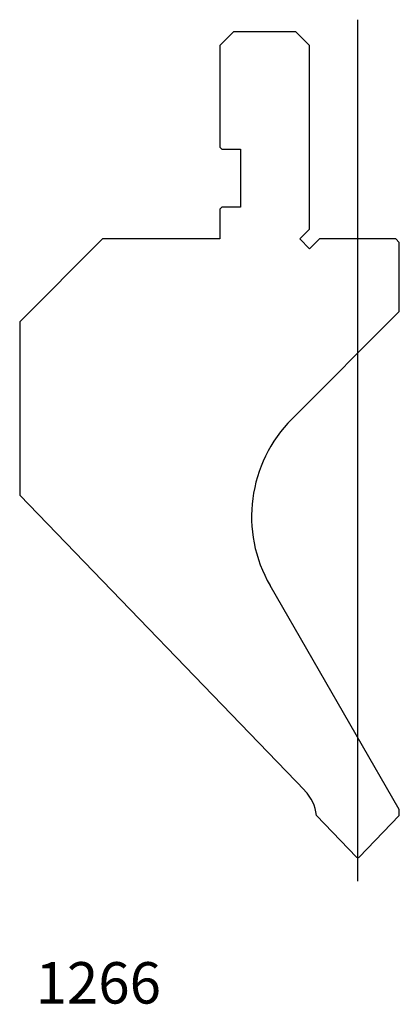
# Model space of a CAD drawing. Units: millimetres. Extents: x -54 to 1, y -71 to 72.
import ezdxf
from ezdxf.enums import TextEntityAlignment as Align
from ezdxf.lldxf.tags import DXFTag

# ---------------------------------------------------------------- set-up
doc = ezdxf.new("R2010")
doc.units = ezdxf.units.MM
doc.layers.add('Default', color=7, linetype='Continuous')
doc.layers.add('DV48_PREDEFINITO', color=7, linetype='Continuous')
doc.styles.add('SEACAD_txt_shx', font='txt.shx')
tags = doc.linetypes.add('CENTER2', pattern=[28.575, 19.05, -3.175, 3.175, -3.175]).pattern_tags.tags
tags[10:11] = [DXFTag(74, 4), DXFTag(75, 0), DXFTag(340, '0'), DXFTag(46, 0.0), DXFTag(50, 0.0), DXFTag(44, 0.0), DXFTag(45, 0.0)]
tags[8:9] = [DXFTag(74, 4), DXFTag(75, 0), DXFTag(340, '0'), DXFTag(46, 0.0), DXFTag(50, 0.0), DXFTag(44, 0.0), DXFTag(45, 0.0)]
tags[6:7] = [DXFTag(74, 4), DXFTag(75, 0), DXFTag(340, '0'), DXFTag(46, 0.0), DXFTag(50, 0.0), DXFTag(44, 0.0), DXFTag(45, 0.0)]
tags[4:5] = [DXFTag(74, 4), DXFTag(75, 0), DXFTag(340, '0'), DXFTag(46, 0.0), DXFTag(50, 0.0), DXFTag(44, 0.0), DXFTag(45, 0.0)]

msp = doc.modelspace()

# ---------------------------------------------------------------- linework, layer by layer
at = {"layer": 'DV48_PREDEFINITO', "color": 7, "linetype": 'CENTER2'}
msp.add_line((-4.6, -52.82), (-4.6, 71.95), dxfattribs=at)
at = {"layer": 'DV48_PREDEFINITO', "color": 7, "linetype": 'Continuous'}
for p, q in [((-22.6, 70.2), (-24.6, 68.2)), ((-13.6, 70.2), (-22.6, 70.2)), ((-11.6, 68.2), (-13.6, 70.2)), ((-24.6, 68.2), (-24.6, 53.5)), ((-11.6, 41.62), (-11.6, 68.2)), ((-24.6, 53.5), (-24.3, 53.2)), ((-24.3, 53.2), (-21.6, 53.2)), ((-21.6, 53.2), (-21.6, 44.8)), ((-24.3, 44.8), (-24.6, 44.5)), ((-24.6, 44.5), (-24.6, 40.2)), ((-21.6, 44.8), (-24.3, 44.8)), ((-13.02, 40.2), (-11.6, 41.62)), ((-41.6, 40.2), (-53.6, 28.2)), ((-24.6, 40.2), (-41.6, 40.2)), ((-11.6, 38.78), (-13.02, 40.2)), ((-10.18, 40.2), (-11.6, 38.78)), ((0.9, 40.2), (-10.18, 40.2)), ((1.4, 39.7), (0.9, 40.2)), ((1.4, 29.68), (1.4, 39.7)), ((-14.14, 14.14), (1.4, 29.68)), ((-53.6, 28.2), (-53.6, 3.1)), ((-53.6, 3.1), (-12.28, -39.69)), ((1.4, -42.42), (-17.32, -10)), ((1.4, -43.3), (1.4, -42.42)), ((-10.62, -43.27), (-4.78, -49.32)), ((-4.42, -49.32), (1.4, -43.3))]:
    msp.add_line(p, q, dxfattribs=at)
for centre, radius, start, end in [((0, 0), 20, 135, 210), ((-16.59, -43.86), 6, 5.6116, 44), ((-4.6, -49.15), 0.25, 224, 316)]:
    msp.add_arc(centre, radius, start, end, dxfattribs=at)

# ---------------------------------------------------------------- texts
at = {"layer": 'Default', "color": 7, "linetype": 'Continuous', "style": 'SEACAD_txt_shx'}
msp.add_text('1266', height=6, dxfattribs=at).set_placement((-51.3, -64.52), align=Align.TOP_LEFT)

doc.saveas('drawing.dxf')
